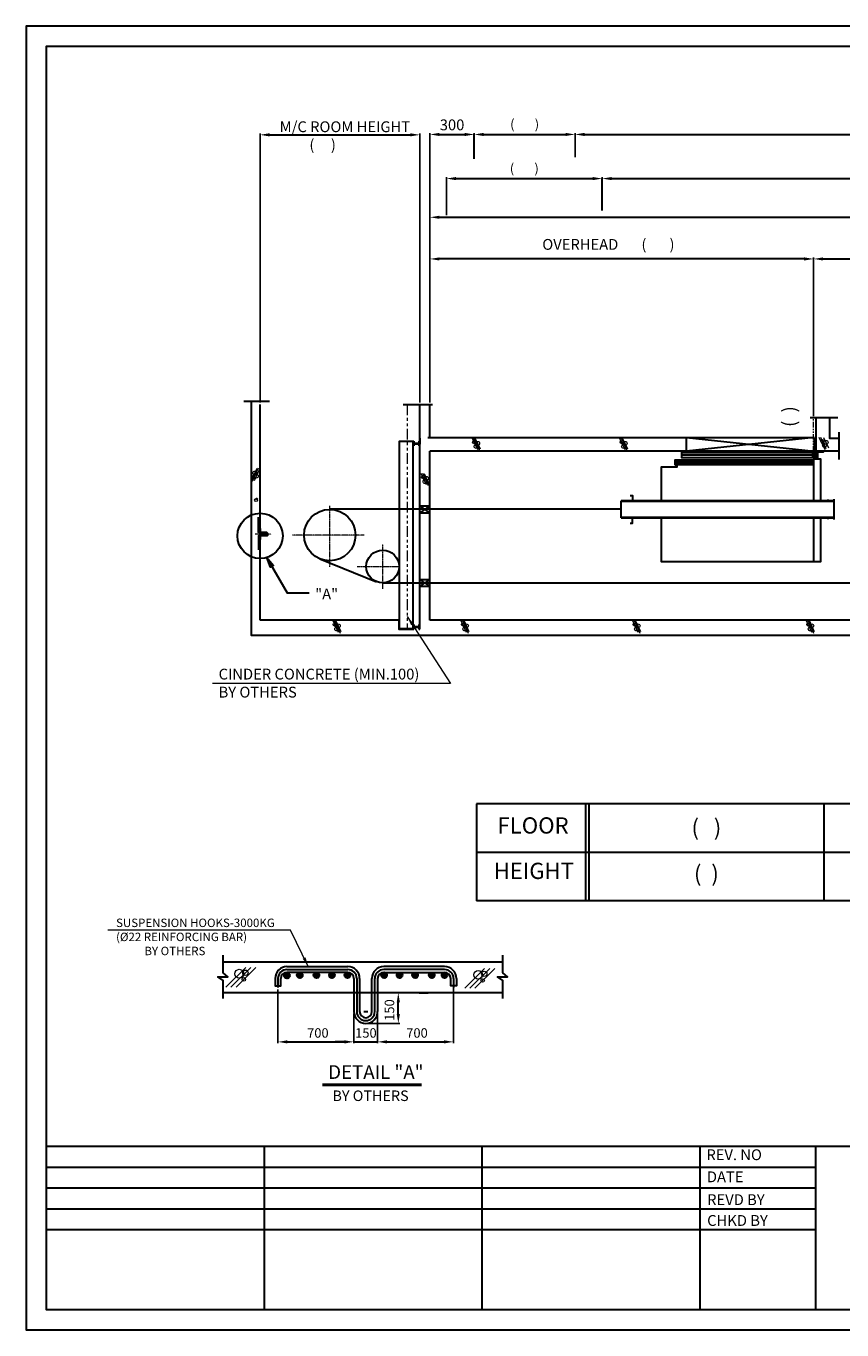
# Model space of a CAD drawing. Units: millimetres. Extents: x 295 to 126963, y 92652 to 229751.
# Drawn here: x 45277 to 51316, y 92652 to 102295 of the extents above; entities that cross this region are included whole.
import ezdxf

# ---------------------------------------------------------------- set-up
doc = ezdxf.new("R2010")
doc.units = ezdxf.units.MM
doc.linetypes.add('ACISOTGB', pattern=[9, 4, -1, 1, -1, 1, -1])
doc.linetypes.add('CENTER2', pattern=[1.125, 0.75, -0.125, 0.125, -0.125])
doc.layers.get('0').update_dxf_attribs({"lineweight": 30})
for name, color, linetype, lineweight in [('강조문자', 2, 'Continuous', 50), ('문자', 4, 'Continuous', 30), ('사선', 1, 'Continuous', 13), ('옹벽', 30, 'Continuous', 9), ('중심선', 6, 'CENTER2', 9), ('치수', 3, 'Continuous', 15), ('치수선', 3, 'Continuous', 9)]:
    doc.layers.add(name, color=color, linetype=linetype, lineweight=lineweight)
doc.styles.get("Standard").update_dxf_attribs({"font": 'iso.shx', "height": 75, "bigfont": 'whgtxt.shx'})
doc.styles.add('USER1', font='arial.ttf', dxfattribs={"height": 70})
doc.linetypes.add('Amzigzag', pattern='A,0.0001,[136,genltshp.shx,S=0.04,R=0,X=0,Y=0],-11', length=11.0001)
doc.dimstyles.get("Standard").update_dxf_attribs({"dimtxt": 70, "dimasz": 70, "dimexe": 10, "dimexo": 15, "dimgap": 30, "dimtad": 1, "dimdec": 0, "dimzin": 0, "dimdsep": 46, "dimtxsty": 'USER1', "dimcen": 0.09, "dimclrd": 256, "dimclre": 256, "dimclrt": 256, "dimadec": 0, "dimazin": 0, "dimtfac": 1, "dimtdec": 0, "dimtix": 1, "dimtmove": 1, "dimatfit": 3, "dimfxl": 1, "dimtolj": 1, "dimtzin": 0, "dimlwd": -1, "dimarcsym": 0})

# ---------------------------------------------------------------- blocks, each defined once
blk = doc.blocks.new('*D1647')
at = {"layer": 'Defpoints', "color": 0, "transparency": 16777216}
for p in [(47703.8, 95006.7), (47879.1, 95006.7), (47879.1, 94782.7)]:
    blk.add_point(p, dxfattribs=at)
at = {"layer": '문자', "lineweight": -2, "transparency": 16777216}
for p, q in [((47703.8, 94991.7), (47703.8, 94772.7)), ((47879.1, 94991.7), (47879.1, 94772.7))]:
    blk.add_line(p, q, dxfattribs=at)
at = {"layer": '문자', "transparency": 16777216}
for p, q in [((47633.8, 94782.7), (47563.8, 94782.7)), ((47703.8, 94782.7), (47879.1, 94782.7)), ((47949.1, 94782.7), (48019.1, 94782.7))]:
    blk.add_line(p, q, dxfattribs=at)
for points in [[(47633.8, 94794.4), (47633.8, 94771), (47703.8, 94782.7)], [(47949.1, 94794.4), (47949.1, 94771), (47879.1, 94782.7)]]:
    blk.add_solid(points, dxfattribs=at)
at = {"layer": '문자', "transparency": 16777216, "insert": (47792.5, 94848.7), "char_height": 70, "attachment_point": 5, "style": 'USER1'}
blk.add_mtext('\\A1;{\\f굴림|b0|i0|c129|p50;150}', dxfattribs=at)
blk = doc.blocks.new('*D1648')
at = {"layer": 'Defpoints', "color": 0, "transparency": 16777216}
for p in [(47141.7, 95185.4), (47703.8, 95006.7), (47703.8, 94782.7)]:
    blk.add_point(p, dxfattribs=at)
at = {"layer": '문자', "lineweight": -2, "transparency": 16777216}
for p, q in [((47141.7, 95170.4), (47141.7, 94772.7)), ((47703.8, 94991.7), (47703.8, 94772.7))]:
    blk.add_line(p, q, dxfattribs=at)
at = {"layer": '문자', "transparency": 16777216}
blk.add_line((47211.7, 94782.7), (47633.8, 94782.7), dxfattribs=at)
for points in [[(47211.7, 94794.4), (47211.7, 94771), (47141.7, 94782.7)], [(47633.8, 94794.4), (47633.8, 94771), (47703.8, 94782.7)]]:
    blk.add_solid(points, dxfattribs=at)
at = {"layer": '문자', "transparency": 16777216, "insert": (47437.1, 94848.6), "char_height": 70, "attachment_point": 5, "style": 'USER1'}
blk.add_mtext('\\A1;{\\f굴림|b0|i0|c129|p50;700}', dxfattribs=at)
blk = doc.blocks.new('*D1649')
at = {"layer": 'Defpoints', "color": 0, "transparency": 16777216}
for p in [(48441.2, 95197.1), (47879.1, 95006.7), (48441.2, 94782.7)]:
    blk.add_point(p, dxfattribs=at)
at = {"layer": '문자', "lineweight": -2, "transparency": 16777216}
for p, q in [((48441.2, 95182.1), (48441.2, 94772.7)), ((47879.1, 94991.7), (47879.1, 94772.7))]:
    blk.add_line(p, q, dxfattribs=at)
at = {"layer": '문자', "transparency": 16777216}
blk.add_line((47949.1, 94782.7), (48371.2, 94782.7), dxfattribs=at)
for points in [[(47949.1, 94794.4), (47949.1, 94771), (47879.1, 94782.7)], [(48371.2, 94794.4), (48371.2, 94771), (48441.2, 94782.7)]]:
    blk.add_solid(points, dxfattribs=at)
at = {"layer": '문자', "transparency": 16777216, "insert": (48170.7, 94848.6), "char_height": 70, "attachment_point": 5, "style": 'USER1'}
blk.add_mtext('\\A1;{\\f굴림|b0|i0|c129|p50;700}', dxfattribs=at)
blk = doc.blocks.new('*D1653')
at = {"layer": 'Defpoints', "color": 0, "transparency": 16777216}
for p in [(47879.1, 95145.7), (48032.4, 95145.7), (47791.5, 94919.1)]:
    blk.add_point(p, dxfattribs=at)
at = {"layer": '문자', "lineweight": -2, "transparency": 16777216}
for p, q in [((47894.1, 95145.7), (48042.4, 95145.7)), ((47806.5, 94919.1), (48042.4, 94919.1))]:
    blk.add_line(p, q, dxfattribs=at)
at = {"layer": '문자', "transparency": 16777216}
blk.add_line((48032.4, 94989.1), (48032.4, 95075.7), dxfattribs=at)
for points in [[(48020.7, 95075.7), (48044.1, 95075.7), (48032.4, 95145.7)], [(48020.7, 94989.1), (48044.1, 94989.1), (48032.4, 94919.1)]]:
    blk.add_solid(points, dxfattribs=at)
at = {"layer": '문자', "transparency": 16777216, "insert": (47966.7, 95018.2), "char_height": 70, "attachment_point": 5, "rotation": 90, "style": 'USER1'}
blk.add_mtext('\\A1;150', dxfattribs=at)
blk = doc.blocks.new('*D1641')
at = {"layer": 'Defpoints', "color": 0, "linetype": 'Continuous', "transparency": 16777216}
for p in [(55116.3, 101498), (55116.3, 101493.4), (49340.6, 101310)]:
    blk.add_point(p, dxfattribs=at)
at = {"layer": '문자', "linetype": 'Continuous', "lineweight": -2, "transparency": 16777216}
for p, q in [((49340.6, 101325), (49340.6, 101503.4)), ((55116.3, 101483), (55116.3, 101483.4))]:
    blk.add_line(p, q, dxfattribs=at)
at = {"layer": '문자', "linetype": 'Continuous', "transparency": 16777216}
blk.add_line((49410.6, 101493.4), (55046.3, 101493.4), dxfattribs=at)
for points in [[(49410.6, 101505), (49410.6, 101481.7), (49340.6, 101493.4)], [(55046.3, 101505), (55046.3, 101481.7), (55116.3, 101493.4)]]:
    blk.add_solid(points, dxfattribs=at)
blk = doc.blocks.new('*D1642')
at = {"layer": 'Defpoints', "color": 0, "linetype": 'Continuous', "transparency": 16777216}
for p in [(56575.4, 101166.9), (56575.4, 101097.4), (49540.7, 101047.7)]:
    blk.add_point(p, dxfattribs=at)
at = {"layer": '문자', "linetype": 'Continuous', "lineweight": -2, "transparency": 16777216}
for p, q in [((49540.7, 101062.7), (49540.7, 101176.9)), ((56575.4, 101112.4), (56575.4, 101176.9))]:
    blk.add_line(p, q, dxfattribs=at)
at = {"layer": '문자', "linetype": 'Continuous', "transparency": 16777216}
blk.add_line((49610.7, 101166.9), (56505.4, 101166.9), dxfattribs=at)
for points in [[(49610.7, 101178.6), (49610.7, 101155.3), (49540.7, 101166.9)], [(56505.4, 101178.6), (56505.4, 101155.3), (56575.4, 101166.9)]]:
    blk.add_solid(points, dxfattribs=at)
blk = doc.blocks.new('*D1651')
at = {"layer": 'Defpoints', "color": 0, "linetype": 'Continuous', "transparency": 16777216}
for p in [(56640.4, 100880.8), (48266.5, 99496.4), (56640.4, 99110.2)]:
    blk.add_point(p, dxfattribs=at)
at = {"layer": '문자', "linetype": 'Continuous', "lineweight": -2, "transparency": 16777216}
for p, q in [((48266.5, 99511.4), (48266.5, 100890.8)), ((56640.4, 99125.2), (56640.4, 100890.8))]:
    blk.add_line(p, q, dxfattribs=at)
at = {"layer": '문자', "linetype": 'Continuous', "transparency": 16777216}
blk.add_line((48336.5, 100880.8), (56570.4, 100880.8), dxfattribs=at)
for points in [[(48336.5, 100892.4), (48336.5, 100869.1), (48266.5, 100880.8)], [(56570.4, 100892.4), (56570.4, 100869.1), (56640.4, 100880.8)]]:
    blk.add_solid(points, dxfattribs=at)
blk = doc.blocks.new('*D1643')
at = {"layer": 'Defpoints', "color": 0, "transparency": 16777216}
for p in [(55533.3, 100572.7), (51105.9, 99394.2), (55533.3, 99397.9)]:
    blk.add_point(p, dxfattribs=at)
at = {"layer": '문자', "lineweight": -2, "transparency": 16777216}
for p, q in [((51105.9, 99409.2), (51105.9, 100582.7)), ((55533.3, 99412.9), (55533.3, 100582.7))]:
    blk.add_line(p, q, dxfattribs=at)
at = {"layer": '문자', "transparency": 16777216}
blk.add_line((51175.9, 100572.7), (55463.3, 100572.7), dxfattribs=at)
for points in [[(51175.9, 100584.3), (51175.9, 100561), (51105.9, 100572.7)], [(55463.3, 100584.3), (55463.3, 100561), (55533.3, 100572.7)]]:
    blk.add_solid(points, dxfattribs=at)
blk = doc.blocks.new('*D1652')
at = {"layer": 'Defpoints', "color": 0, "transparency": 16777216}
for p in [(48266.5, 100572.7), (48266.5, 99496.4), (51105.9, 99394.6)]:
    blk.add_point(p, dxfattribs=at)
at = {"layer": '문자', "lineweight": -2, "transparency": 16777216}
for p, q in [((48266.5, 99511.4), (48266.5, 100582.7)), ((51105.9, 99409.6), (51105.9, 100582.7))]:
    blk.add_line(p, q, dxfattribs=at)
at = {"layer": '문자', "transparency": 16777216}
blk.add_line((51035.9, 100572.7), (48336.5, 100572.7), dxfattribs=at)
for points in [[(48336.5, 100584.3), (48336.5, 100561), (48266.5, 100572.7)], [(51035.9, 100584.3), (51035.9, 100561), (51105.9, 100572.7)]]:
    blk.add_solid(points, dxfattribs=at)
blk = doc.blocks.new('*D1644')
at = {"layer": 'Defpoints', "color": 0, "linetype": 'Continuous', "transparency": 16777216}
for p in [(48191.5, 101490.5), (47009.2, 99496.4), (48191.5, 99496.4)]:
    blk.add_point(p, dxfattribs=at)
at = {"layer": '문자', "linetype": 'Continuous', "lineweight": -2, "transparency": 16777216}
for p, q in [((47009.2, 99511.4), (47009.2, 101500.5)), ((48191.5, 99511.4), (48191.5, 101500.5))]:
    blk.add_line(p, q, dxfattribs=at)
at = {"layer": '문자', "linetype": 'Continuous', "transparency": 16777216}
blk.add_line((47079.2, 101490.5), (48121.5, 101490.5), dxfattribs=at)
for points in [[(47079.2, 101502.2), (47079.2, 101478.9), (47009.2, 101490.5)], [(48121.5, 101502.2), (48121.5, 101478.9), (48191.5, 101490.5)]]:
    blk.add_solid(points, dxfattribs=at)
blk = doc.blocks.new('*D1645')
at = {"layer": 'Defpoints', "color": 0, "linetype": 'Continuous', "transparency": 16777216}
for p in [(48593.9, 101493.4), (48593.9, 101370.3), (48266.5, 99496.4)]:
    blk.add_point(p, dxfattribs=at)
at = {"layer": '문자', "linetype": 'Continuous', "lineweight": -2, "transparency": 16777216}
for p, q in [((48266.5, 99511.4), (48266.5, 101503.4)), ((48593.9, 101385.3), (48593.9, 101503.4))]:
    blk.add_line(p, q, dxfattribs=at)
at = {"layer": '문자', "linetype": 'Continuous', "transparency": 16777216}
blk.add_line((48336.5, 101493.4), (48523.9, 101493.4), dxfattribs=at)
for points in [[(48336.5, 101505), (48336.5, 101481.7), (48266.5, 101493.4)], [(48523.9, 101505), (48523.9, 101481.7), (48593.9, 101493.4)]]:
    blk.add_solid(points, dxfattribs=at)
at = {"layer": '문자', "linetype": 'Continuous', "transparency": 16777216, "insert": (48430.2, 101564.3), "char_height": 70, "attachment_point": 5, "style": 'USER1'}
blk.add_mtext('\\A1;{\\H1.1429x;300}', dxfattribs=at)
blk = doc.blocks.new('*D1636')
at = {"layer": 'Defpoints', "color": 0, "linetype": 'Continuous', "transparency": 16777216}
for p in [(49540.7, 101166.9), (49540.7, 101133.8), (48389.1, 100880.8)]:
    blk.add_point(p, dxfattribs=at)
at = {"layer": '문자', "linetype": 'Continuous', "lineweight": -2, "transparency": 16777216}
for p, q in [((48389.1, 100895.8), (48389.1, 101176.9)), ((49540.7, 101148.8), (49540.7, 101176.9))]:
    blk.add_line(p, q, dxfattribs=at)
at = {"layer": '문자', "linetype": 'Continuous', "transparency": 16777216}
blk.add_line((48459.1, 101166.9), (49470.7, 101166.9), dxfattribs=at)
for points in [[(48459.1, 101178.6), (48459.1, 101155.3), (48389.1, 101166.9)], [(49470.7, 101178.6), (49470.7, 101155.3), (49540.7, 101166.9)]]:
    blk.add_solid(points, dxfattribs=at)
at = {"layer": '문자', "linetype": 'Continuous', "transparency": 16777216, "insert": (48964.9, 101242.8), "char_height": 70, "attachment_point": 5, "style": 'USER1'}
blk.add_mtext('\\A1;(       )', dxfattribs=at)
blk = doc.blocks.new('*D1650')
at = {"layer": 'Defpoints', "color": 0, "linetype": 'Continuous', "transparency": 16777216}
for p in [(49340.6, 101493.4), (48593.9, 101313), (49340.6, 101313)]:
    blk.add_point(p, dxfattribs=at)
at = {"layer": '문자', "linetype": 'Continuous', "lineweight": -2, "transparency": 16777216}
for p, q in [((48593.9, 101328), (48593.9, 101503.4)), ((49340.6, 101328), (49340.6, 101503.4))]:
    blk.add_line(p, q, dxfattribs=at)
at = {"layer": '문자', "linetype": 'Continuous', "transparency": 16777216}
blk.add_line((48663.9, 101493.4), (49270.6, 101493.4), dxfattribs=at)
for points in [[(48663.9, 101505), (48663.9, 101481.7), (48593.9, 101493.4)], [(49270.6, 101505), (49270.6, 101481.7), (49340.6, 101493.4)]]:
    blk.add_solid(points, dxfattribs=at)
at = {"layer": '문자', "linetype": 'Continuous', "transparency": 16777216, "insert": (48967.3, 101569.3), "char_height": 70, "attachment_point": 5, "style": 'USER1'}
blk.add_mtext('\\A1;(       )', dxfattribs=at)

msp = doc.modelspace()

# ---------------------------------------------------------------- linework, layer by layer
at = {"linetype": 'Amzigzag', "ltscale": 15}
for p, q in [((46888.773, 99520.373), (47078.779, 99520.373)), ((48067.108, 99496.447), (48286.5, 99496.447)), ((51081.279, 99400.524), (51285.236, 99400.524)), ((51294.086, 99088.489), (51295.038, 99292.444))]:
    msp.add_line(p, q, dxfattribs=at)
at = {"ltscale": 20}
msp.add_line((48191.497, 97926.331), (48191.497, 99496.447), dxfattribs=at)
at = {"linetype": 'Continuous'}
for p, q in [((48266.497, 99251.026), (48266.497, 99496.447)), ((47010.592, 97901.026), (47010.017, 98497.368)), ((48035.692, 97901.026), (47010.592, 97901.026)), ((52523.175, 96183.682), (49418.552, 96183.682))]:
    msp.add_line(p, q, dxfattribs=at)
for p, q in [((48139.358, 99225.29), (48139.358, 97834.308)), ((48147.421, 99225.29), (48147.421, 99191.333)), ((48183.435, 99225.29), (48183.435, 99191.333)), ((48183.435, 99225.29), (48191.497, 99225.29)), ((48191.497, 99247.843), (48191.497, 99202.736)), ((50164.635, 99151.006), (50164.635, 99252.251)), ((50164.635, 99252.251), (51110.118, 99151.026)), ((51110.118, 99252.251), (50164.635, 99151.006)), ((50164.635, 99252.251), (51110.118, 99252.251)), ((51110.118, 99252.251), (51110.118, 99151.024)), ((48139.358, 99191.333), (48147.421, 99191.333)), ((48147.421, 99210.883), (48183.435, 99210.883)), ((48147.421, 99205.775), (48183.435, 99205.775)), ((48183.435, 99191.333), (48191.497, 99191.333)), ((48266.497, 97901.026), (48266.497, 99151.026)), ((51110.118, 99151.026), (48266.497, 99151.026)), ((51117.471, 99141.955), (51130.898, 99141.955)), ((51123.52, 99140.459), (51123.52, 99105.532)), ((51130.898, 99101.455), (51130.898, 99141.955)), ((51105.956, 99093.526), (51105.956, 98783.526)), ((51117.471, 99105.532), (51130.898, 99105.532)), ((51257.978, 98783.526), (49680.956, 98783.526)), ((51257.978, 98778.392), (49680.956, 98778.392)), ((51213.959, 98783.526), (51213.959, 98793.505)), ((51257.978, 98645.22), (51257.978, 98796.831)), ((49680.956, 98721.026), (47525.1, 98721.026)), ((49680.956, 98662.526), (51257.978, 98662.526)), ((49680.956, 98658.526), (51257.978, 98658.526)), ((51105.956, 98658.526), (51104.853, 98333.526)), ((51213.959, 98648.547), (51213.959, 98658.526)), ((47009.158, 98580.336), (47010.017, 98497.368)), ((47452.401, 98354.876), (47871.417, 98185.518)), ((47916.917, 98176.67), (53832.522, 98176.67)), ((48191.497, 97834.308), (48191.497, 97940.308)), ((56670.537, 97901.026), (48266.497, 97901.026)), ((48041.497, 97840.304), (48139.358, 97840.308)), ((48139.358, 97868.265), (48147.421, 97868.265)), ((48147.421, 97868.265), (48147.421, 97834.308)), ((48147.421, 97853.858), (48183.435, 97853.858)), ((48147.421, 97848.75), (48183.435, 97848.75)), ((48183.435, 97868.265), (48191.497, 97868.265)), ((48183.435, 97868.265), (48183.435, 97834.308)), ((48183.435, 97834.308), (48191.497, 97834.308)), ((48610.701, 96543.682), (48610.701, 95824.597)), ((49418.552, 96543.682), (49418.552, 95823.682)), ((49442.801, 96543.682), (49442.801, 95823.682)), ((51182.18, 96543.682), (51182.18, 95823.682)), ((49418.552, 96183.682), (48610.701, 96183.682)), ((48805.799, 95372.334), (46736.969, 95372.334)), ((47187.078, 95272.966), (47208.246, 95294.134)), ((47187.24, 95270.37), (47210.842, 95293.972)), ((47187.285, 95275.93), (47205.281, 95293.927)), ((47187.664, 95268.037), (47213.175, 95293.548)), ((47188.113, 95279.516), (47201.695, 95293.099)), ((47188.295, 95265.91), (47215.302, 95292.917)), ((47189.099, 95263.957), (47217.255, 95292.112)), ((47190.057, 95262.157), (47219.055, 95291.155)), ((47190.792, 95284.954), (47196.258, 95290.42)), ((47191.155, 95260.497), (47220.715, 95290.057)), ((47192.384, 95258.969), (47222.243, 95288.827)), ((47193.742, 95257.569), (47223.643, 95287.47)), ((47195.228, 95256.296), (47224.915, 95285.984)), ((47196.843, 95255.154), (47226.057, 95284.368)), ((47198.596, 95254.149), (47227.062, 95282.616)), ((47200.497, 95253.292), (47227.92, 95280.715)), ((47202.563, 95252.601), (47228.611, 95278.649)), ((47204.824, 95252.104), (47229.108, 95276.388)), ((47207.325, 95251.847), (47229.365, 95273.887)), ((47208.231, 95339.094), (47658.491, 95339.094)), ((47208.231, 95317.94), (47658.491, 95317.94)), ((47658.491, 95296.787), (47208.231, 95296.787)), ((47210.15, 95251.915), (47229.297, 95271.062)), ((47213.483, 95252.49), (47228.722, 95267.729)), ((47281.666, 95276.445), (47301.993, 95296.772)), ((47281.734, 95273.755), (47304.682, 95296.704)), ((47282.016, 95279.553), (47298.884, 95296.421)), ((47282.088, 95271.352), (47307.086, 95296.349)), ((47282.663, 95269.169), (47309.269, 95295.775)), ((47283.142, 95283.436), (47295.001, 95295.296)), ((47283.419, 95267.167), (47311.271, 95295.019)), ((47284.333, 95265.324), (47313.114, 95294.104)), ((47285.391, 95263.624), (47314.814, 95293.047)), ((47286.582, 95262.057), (47316.38, 95291.855)), ((47287.903, 95260.62), (47317.818, 95290.535)), ((47289.35, 95259.31), (47319.127, 95289.087)), ((47290.927, 95258.129), (47320.308, 95287.51)), ((47292.639, 95257.083), (47321.354, 95285.799)), ((47294.495, 95256.181), (47322.256, 95283.943)), ((47296.51, 95255.439), (47322.999, 95281.928)), ((47298.71, 95254.881), (47323.557, 95279.728)), ((47301.134, 95254.547), (47323.891, 95277.304)), ((47303.851, 95254.507), (47323.931, 95274.586)), ((47307.004, 95254.902), (47323.535, 95271.433)), ((47310.989, 95256.129), (47322.309, 95267.449)), ((47405.045, 95275.727), (47426.105, 95296.787)), ((47405.195, 95273.119), (47428.713, 95296.637)), ((47405.27, 95278.71), (47423.123, 95296.563)), ((47405.61, 95270.777), (47431.056, 95296.222)), ((47406.133, 95282.33), (47419.502, 95295.699)), ((47406.234, 95268.643), (47433.19, 95295.599)), ((47407.032, 95266.683), (47435.149, 95294.8)), ((47407.984, 95264.878), (47436.955, 95293.848)), ((47409.014, 95287.969), (47413.864, 95292.819)), ((47409.077, 95263.212), (47438.62, 95292.756)), ((47410.301, 95261.679), (47440.153, 95291.531)), ((47411.654, 95260.274), (47441.558, 95290.178)), ((47413.135, 95258.997), (47442.836, 95288.698)), ((47414.745, 95257.85), (47443.983, 95287.087)), ((47416.492, 95256.839), (47444.993, 95285.34)), ((47418.387, 95255.976), (47445.856, 95283.446)), ((47420.446, 95255.278), (47446.555, 95281.386)), ((47422.699, 95254.773), (47447.06, 95279.134)), ((47425.189, 95254.505), (47447.328, 95276.644)), ((47427.999, 95254.558), (47447.275, 95273.833)), ((47431.306, 95255.107), (47446.726, 95270.526)), ((47520.168, 95275.026), (47541.921, 95296.779)), ((47520.28, 95277.896), (47539.051, 95296.666)), ((47520.394, 95272.494), (47544.453, 95296.553)), ((47520.867, 95270.209), (47546.737, 95296.08)), ((47520.934, 95281.307), (47535.639, 95296.012)), ((47521.538, 95268.122), (47548.824, 95295.409)), ((47522.377, 95266.204), (47550.742, 95294.569)), ((47522.878, 95286.009), (47530.937, 95294.068)), ((47523.367, 95264.436), (47552.511, 95293.58)), ((47524.494, 95262.805), (47554.141, 95292.453)), ((47525.752, 95261.305), (47555.641, 95291.195)), ((47527.137, 95259.933), (47557.013, 95289.809)), ((47528.651, 95258.689), (47558.257, 95288.296)), ((47530.296, 95257.576), (47559.37, 95286.651)), ((47532.079, 95256.602), (47560.344, 95284.867)), ((47534.015, 95255.78), (47561.167, 95282.932)), ((47536.121, 95255.128), (47561.818, 95280.826)), ((47538.429, 95254.678), (47562.268, 95278.518)), ((47540.991, 95254.483), (47562.463, 95275.955)), ((47543.906, 95254.641), (47562.306, 95273.04)), ((47547.399, 95255.376), (47561.571, 95269.548)), ((47634.745, 95276.536), (47655.144, 95296.935)), ((47634.821, 95273.855), (47657.826, 95296.859)), ((47635.083, 95279.632), (47652.048, 95296.598)), ((47635.181, 95271.457), (47660.223, 95296.499)), ((47635.761, 95269.279), (47662.401, 95295.92)), ((47636.18, 95283.487), (47648.194, 95295.501)), ((47636.521, 95267.281), (47664.399, 95295.159)), ((47637.439, 95265.442), (47666.239, 95294.241)), ((47638.5, 95263.745), (47667.935, 95293.181)), ((47639.695, 95262.182), (47669.498, 95291.986)), ((47641.018, 95260.748), (47670.933, 95290.662)), ((47642.469, 95259.441), (47672.239, 95289.211)), ((47644.049, 95258.263), (47673.417, 95287.631)), ((47645.764, 95257.221), (47674.46, 95285.916)), ((47647.623, 95256.322), (47675.358, 95284.057)), ((47649.643, 95255.584), (47676.096, 95282.037)), ((47651.848, 95255.031), (47676.649, 95279.833)), ((47654.278, 95254.703), (47676.977, 95277.403)), ((47657.004, 95254.672), (47677.009, 95274.677)), ((47660.171, 95255.081), (47676.6, 95271.51)), ((47664.187, 95256.339), (47675.341, 95267.494)), ((47905.899, 95274.677), (47928.141, 95296.919)), ((47905.936, 95277.471), (47925.347, 95296.882)), ((47906.178, 95272.197), (47930.62, 95296.64)), ((47906.458, 95280.751), (47922.067, 95296.36)), ((47906.692, 95269.954), (47932.864, 95296.126)), ((47907.397, 95267.902), (47934.916, 95295.42)), ((47908.003, 95285.054), (47917.764, 95294.815)), ((47908.267, 95266.014), (47936.804, 95294.551)), ((47909.283, 95264.272), (47938.546, 95293.534)), ((47910.436, 95262.667), (47940.151, 95292.382)), ((47911.719, 95261.192), (47941.626, 95291.099)), ((47913.129, 95259.845), (47942.973, 95289.689)), ((47914.667, 95258.625), (47944.192, 95288.151)), ((47916.338, 95257.539), (47945.279, 95286.48)), ((47918.15, 95256.593), (47946.225, 95284.668)), ((47920.116, 95255.801), (47947.017, 95282.702)), ((47922.258, 95255.186), (47947.632, 95280.559)), ((48374.677, 95339.094), (47924.417, 95339.094)), ((48374.677, 95317.94), (47924.417, 95317.94)), ((47924.417, 95296.787), (48374.677, 95296.787)), ((47924.611, 95254.78), (47948.038, 95278.207)), ((47927.231, 95254.643), (47948.175, 95275.586)), ((47930.233, 95254.887), (47947.931, 95272.585)), ((47933.892, 95255.789), (47947.029, 95268.925)), ((48020.449, 95276.16), (48041.07, 95296.781)), ((48020.55, 95273.503), (48043.726, 95296.68)), ((48020.748, 95279.217), (48038.013, 95296.482)), ((48020.928, 95271.124), (48046.105, 95296.301)), ((48021.522, 95268.96), (48048.269, 95295.707)), ((48021.762, 95282.988), (48034.241, 95295.468)), ((48022.295, 95266.976), (48050.254, 95294.934)), ((48023.225, 95265.147), (48052.082, 95294.005)), ((48024.296, 95263.461), (48053.769, 95292.933)), ((48025.501, 95261.908), (48055.322, 95291.729)), ((48026.834, 95260.483), (48056.746, 95290.396)), ((48028.294, 95259.186), (48058.043, 95288.935)), ((48029.884, 95258.018), (48059.211, 95287.345)), ((48031.61, 95256.986), (48060.243, 95285.62)), ((48033.481, 95256.099), (48061.13, 95283.749)), ((48035.513, 95255.374), (48061.855, 95281.716)), ((48037.733, 95254.837), (48062.393, 95279.496)), ((48040.183, 95254.528), (48062.701, 95277.047)), ((48042.936, 95254.524), (48062.706, 95274.294)), ((48046.146, 95254.976), (48062.253, 95271.083)), ((48050.269, 95256.341), (48060.888, 95266.961)), ((48135.557, 95275.444), (48156.899, 95296.786)), ((48135.735, 95278.38), (48153.964, 95296.608)), ((48135.738, 95272.867), (48159.476, 95296.606)), ((48136.177, 95270.548), (48161.795, 95296.167)), ((48136.509, 95281.911), (48150.432, 95295.834)), ((48136.819, 95268.433), (48163.91, 95295.524)), ((48137.634, 95266.491), (48165.853, 95294.709)), ((48138.601, 95264.7), (48167.644, 95293.742)), ((48138.921, 95287.081), (48145.262, 95293.423)), ((48139.708, 95263.048), (48169.295, 95292.636)), ((48140.946, 95261.529), (48170.815, 95291.398)), ((48142.312, 95260.137), (48172.206, 95290.032)), ((48143.805, 95258.873), (48173.471, 95288.538)), ((48145.429, 95257.739), (48174.604, 95286.914)), ((48147.191, 95256.743), (48175.6, 95285.152)), ((48149.102, 95255.896), (48176.447, 95283.242)), ((48151.18, 95255.216), (48177.127, 95281.164)), ((48153.454, 95254.733), (48177.61, 95278.889)), ((48155.973, 95254.494), (48177.85, 95276.371)), ((48158.823, 95254.587), (48177.756, 95273.52)), ((48162.2, 95255.206), (48177.137, 95270.143)), ((48258.969, 95274.759), (48280.979, 95296.769)), ((48259.042, 95277.589), (48278.149, 95296.697)), ((48259.223, 95272.255), (48283.484, 95296.516)), ((48259.625, 95280.93), (48274.808, 95296.114)), ((48259.717, 95269.992), (48285.747, 95296.021)), ((48260.407, 95267.923), (48287.815, 95295.332)), ((48261.262, 95266.021), (48289.718, 95294.477)), ((48261.344, 95285.407), (48270.332, 95294.395)), ((48262.265, 95264.266), (48291.472, 95293.473)), ((48263.406, 95262.649), (48293.089, 95292.333)), ((48264.676, 95261.162), (48294.576, 95291.062)), ((48266.075, 95259.803), (48295.936, 95289.664)), ((48267.601, 95258.572), (48297.167, 95288.137)), ((48269.26, 95257.472), (48298.266, 95286.479)), ((48271.058, 95256.513), (48299.225, 95284.68)), ((48273.009, 95255.706), (48300.032, 95282.729)), ((48275.134, 95255.073), (48300.665, 95280.605)), ((48277.465, 95254.646), (48301.092, 95278.274)), ((48280.057, 95254.481), (48301.257, 95275.681)), ((48283.016, 95254.682), (48301.056, 95272.722)), ((48286.592, 95255.5), (48300.238, 95269.147)), ((48353.524, 95275.551), (48374.76, 95296.787)), ((48353.693, 95272.963), (48377.348, 95296.618)), ((48353.719, 95278.504), (48371.807, 95296.592)), ((48354.123, 95270.635), (48379.676, 95296.188)), ((48354.526, 95282.069), (48368.242, 95295.785)), ((48354.758, 95268.513), (48381.798, 95295.552)), ((48355.567, 95266.564), (48383.747, 95294.744)), ((48356.528, 95264.767), (48385.544, 95293.783)), ((48357.094, 95287.395), (48362.916, 95293.217)), ((48357.629, 95263.11), (48387.2, 95292.681)), ((48358.862, 95261.586), (48388.725, 95291.449)), ((48360.223, 95260.189), (48390.122, 95290.088)), ((48361.712, 95258.92), (48391.391, 95288.599)), ((48363.331, 95257.781), (48392.53, 95286.98)), ((48365.087, 95256.78), (48393.531, 95285.224)), ((48366.992, 95255.926), (48394.384, 95283.319)), ((48369.062, 95255.24), (48395.071, 95281.248)), ((48371.328, 95254.748), (48395.563, 95278.982)), ((48373.836, 95254.498), (48395.813, 95276.475)), ((48376.671, 95254.575), (48395.736, 95273.639)), ((48380.021, 95255.167), (48395.144, 95270.29)), ((47141.75, 95251.459), (47141.75, 95185.387)), ((47217.936, 95254.185), (47227.026, 95263.276)), ((47435.684, 95256.727), (47445.106, 95266.149)), ((47552.402, 95257.621), (47559.326, 95264.544)), ((47703.819, 95251.459), (47703.819, 95006.687)), ((47724.972, 95251.459), (47724.972, 95006.687)), ((47746.126, 95251.459), (47746.126, 95006.687)), ((47836.782, 95006.687), (47836.782, 95251.459)), ((47857.935, 95006.687), (47857.935, 95251.459)), ((47879.088, 95251.459), (47879.088, 95006.687)), ((47939.794, 95258.933), (47943.885, 95263.024)), ((48166.789, 95257.037), (48175.306, 95265.555)), ((48291.975, 95258.126), (48297.613, 95263.764)), ((48384.525, 95256.913), (48393.397, 95265.786)), ((48441.158, 95251.459), (48441.158, 95185.387)), ((48805.799, 95145.693), (46736.969, 95145.693)), ((47983.943, 95145.693), (47484.119, 95145.693)), ((48185.53, 95145.693), (48254.291, 95145.693)), ((47777.226, 95006.687), (47806.695, 95006.687)), ((47470.985, 94469.61), (48204.93, 94469.61)), ((48204.93, 94459.373), (47470.985, 94459.373)), ((45427.167, 94011.098), (58704.981, 94011.098)), ((47040.722, 92802.447), (47040.722, 94011.098)), ((48653.722, 92802.447), (48653.722, 94011.098)), ((50266.722, 92802.447), (50266.722, 94011.098)), ((51122.252, 92802.447), (51122.252, 94011.098)), ((45427.167, 93857.103), (51122.252, 93857.103)), ((45427.167, 93703.108), (51120.185, 93703.108)), ((45427.167, 93549.112), (51120.185, 93549.112)), ((45427.167, 93395.117), (51120.185, 93395.117))]:
    msp.add_line(p, q)
for points in [[(58854.981, 92652.447), (58854.981, 102294.827), (45277.167, 102294.827), (45277.167, 92652.447)], [(58704.981, 92802.447), (58704.981, 102144.827), (45427.167, 102144.827), (45427.167, 92802.447)], [(51096.619, 99126.336), (50131.619, 99126.336), (50131.619, 99146.336), (51096.619, 99146.336)], [(51117.471, 99148.955), (51105.898, 99148.955), (51105.898, 99101.455), (51117.471, 99101.455)], [(51096.619, 99103.033), (50131.619, 99103.033), (50131.619, 99123.033), (51096.619, 99123.033)]]:
    msp.add_lwpolyline(points, close=True)
msp.add_lwpolyline([(46943.775, 99520.373), (46943.775, 97790.508), (56764.302, 97790.508)], dxfattribs=at)
for points in [[(47009.158, 98580.336), (47009.158, 99496.447)], [(51123.303, 99395.361), (51123.303, 99152.67), (51293.66, 99152.67)], [(51223.303, 99394.198), (51223.303, 99248.099), (51294.995, 99247.835)], [(48041.497, 97840.304), (48041.497, 99225.29), (48147.421, 99225.29)], [(48116.497, 99225.29), (48116.497, 99225.29)], [(48250.866, 99252.67), (51104.818, 99252.67)], [(51133.898, 99140.455), (51133.898, 99101.455), (51130.898, 99101.455)], [(51135.398, 99146.455), (51175.898, 99146.455), (51175.898, 99143.455), (51136.898, 99143.455)], [(49980.956, 98783.526), (49980.956, 99034.952), (50095.015, 99034.952), (50095.015, 99046.958), (50081.927, 99046.958)], [(51105.648, 99051.186), (50081.619, 99051.186), (50081.619, 99066.155), (51105.648, 99066.155)], [(51105.956, 99070.921), (50081.927, 99070.921), (50081.927, 99085.89), (51105.956, 99085.89)], [(51105.956, 99093.526), (51155.852, 99093.526), (51155.852, 98783.526)], [(48191.497, 98746.026), (48266.497, 98746.026), (48191.497, 98696.026), (48266.497, 98696.026), (48191.497, 98746.026)], [(49680.956, 98658.526), (49680.956, 98783.526)], [(49748.204, 98823.567), (49766.521, 98823.567), (49766.521, 98783.526)], [(47058.172, 98550.074), (46996.727, 98550.074), (46996.727, 98662.55)], [(49748.204, 98618.485), (49766.521, 98618.485), (49766.521, 98658.526)], [(51155.852, 98658.526), (51155.852, 98333.526), (49980.956, 98333.526), (49980.956, 98658.526)], [(47058.172, 98550.074), (47058.172, 98550.074)], [(47061.645, 98524.774), (46996.727, 98524.774), (46996.727, 98421.962)], [(47009.982, 97901.026), (47010.017, 98497.368)], [(47041.497, 98524.774), (47041.497, 98524.774)], [(48191.497, 98201.67), (48266.497, 98201.67), (48191.497, 98151.67), (48266.497, 98151.67), (48191.497, 98201.67)], [(48035.692, 97901.026), (48035.692, 97834.308), (48147.421, 97834.308)], [(48610.701, 96544.597), (52523.175, 96544.597)], [(52523.175, 95824.597), (48610.701, 95824.597)], [(46736.969, 95104.316), (46736.969, 95237.68), (46697.568, 95262.625), (46770.486, 95262.625), (46736.969, 95293.327), (46736.969, 95424.772)], [(48805.799, 95104.316), (48805.799, 95237.68), (48766.398, 95262.625), (48839.316, 95262.625), (48805.799, 95293.327), (48805.799, 95424.772)], [(47120.597, 95251.459), (47120.597, 95197.065), (47162.903, 95197.065), (47162.903, 95251.459)], [(48462.311, 95251.459), (48462.311, 95197.065), (48420.005, 95197.065), (48420.005, 95251.459)]]:
    msp.add_lwpolyline(points)
for centre, radius in [((47009.658, 98524.775), 167.51), ((47525.1, 98530.663), 190.274), ((47916.917, 98298.09), 121.42), ((47927.023, 95275.795), 21.153), ((48041.595, 95275.634), 21.153), ((48156.709, 95275.634), 21.153), ((48280.104, 95275.634), 21.153), ((48374.677, 95275.634), 21.153)]:
    msp.add_circle(centre, radius)
for centre, radius in [((47208.221, 95273.427), 21.148), ((47302.798, 95275.516), 21.153), ((47426.224, 95275.673), 21.179), ((47541.32, 95275.638), 21.141), ((47655.901, 95275.891), 21.118)]:
    msp.add_circle(centre, radius, dxfattribs=at)
for centre, radius, start, end in [((51135.398, 99141.955), 4.5, 90, 180), ((51136.898, 99140.455), 3, 90, 180), ((47049.98, 98536.061), 16.232, 315.940823, 59.689764), ((47208.231, 95251.459), 87.635, 90, 180), ((47208.231, 95251.459), 66.481, 90, 180), ((47208.231, 95251.459), 45.328, 90, 180), ((47658.491, 95251.459), 87.635, 0, 90), ((47658.491, 95251.459), 66.481, 0, 90), ((47658.491, 95251.459), 45.328, 0, 90), ((47924.417, 95251.459), 87.635, 90, 180), ((47924.417, 95251.459), 66.481, 90, 180), ((47924.417, 95251.459), 45.328, 90, 180), ((48374.677, 95251.459), 87.635, 0, 90), ((48374.677, 95251.459), 66.481, 0, 90), ((48374.677, 95251.459), 45.328, 0, 90), ((47791.454, 95006.687), 87.635, 180, 0), ((47791.454, 95006.687), 66.481, 180, 0), ((47791.454, 95006.687), 45.328, 180, 0)]:
    msp.add_arc(centre, radius, start, end)
at = {"layer": '문자', "linetype": 'Continuous'}
for p, q in [((48593.947, 101313.031), (48593.947, 101498.045)), ((49540.73, 100930.889), (49540.73, 101164.5))]:
    msp.add_line(p, q, dxfattribs=at)
at = {"layer": '문자'}
msp.add_lwpolyline([(47373.417, 98101.141), (47211.42, 98101.141), (47059.142, 98364.894), (47107.574, 98306.281), (47085.946, 98293.741), (47059.142, 98364.894), (47102.167, 98303.146), (47091.353, 98296.876), (47059.142, 98364.894)], dxfattribs=at)
at = {"layer": '사선', "linetype": 'ACISOTGB', "ltscale": 20}
msp.add_line((48098.803, 99496.447), (48098.803, 97834.308), dxfattribs=at)
at = {"layer": '사선', "linetype": 'ACISOTGB', "ltscale": 10}
msp.add_line((51105.898, 99147.311), (51105.898, 99394.573), dxfattribs=at)
at = {"layer": '옹벽'}
for p, q in [((48620.112, 99160.636), (48580.653, 99245.254)), ((48589.563, 99248.46), (48632.644, 99156.074)), ((48639.811, 99165.932), (48603.732, 99243.303)), ((49711.367, 99160.636), (49671.909, 99245.254)), ((49680.819, 99248.46), (49723.9, 99156.074)), ((49731.067, 99165.932), (49694.988, 99243.303)), ((51145.552, 99255.637), (51188.633, 99163.251)), ((51198.497, 99167.812), (51159.039, 99252.431)), ((51218.197, 99173.109), (51182.118, 99250.48)), ((46985.539, 99022.664), (46942.599, 98930.579)), ((46952.128, 98929.757), (46998.071, 99027.225)), ((47005.238, 99017.367), (46965.678, 98932.53)), ((48241.753, 98901.069), (48202.294, 98985.687)), ((48211.204, 98988.893), (48254.285, 98896.507)), ((48261.452, 98906.365), (48225.373, 98983.736)), ((47588.622, 97810.691), (47549.164, 97895.31)), ((47558.074, 97898.515), (47601.155, 97806.129)), ((47608.322, 97815.987), (47572.243, 97893.358)), ((48537.356, 97810.691), (48497.897, 97895.31)), ((48506.808, 97898.515), (48549.889, 97806.129)), ((48557.056, 97815.987), (48520.977, 97893.358)), ((49807.485, 97810.691), (49768.027, 97895.31)), ((49776.937, 97898.515), (49820.018, 97806.129)), ((49827.185, 97815.987), (49791.106, 97893.358)), ((51093.306, 97810.691), (51053.847, 97895.31)), ((51062.758, 97898.515), (51105.839, 97806.129)), ((51113.006, 97815.987), (51076.927, 97893.358)), ((46756.511, 95187.023), (46903.237, 95333.749)), ((46940.622, 95333.749), (46793.896, 95187.023)), ((46831.282, 95187.023), (46978.007, 95333.749))]:
    msp.add_line(p, q, dxfattribs=at)
at = {"layer": '옹벽', "lineweight": 15}
for p, q in [((48524.371, 95179.376), (48671.097, 95326.101)), ((48708.482, 95326.101), (48561.756, 95179.376)), ((48599.141, 95179.376), (48745.867, 95326.101))]:
    msp.add_line(p, q, dxfattribs=at)
at = {"layer": '옹벽'}
for centre, radius in [((48593.069, 99218.628), 11.056), ((48619.77, 99208.91), 14.588), ((49684.325, 99218.628), 11.056), ((49711.026, 99208.91), 14.588), ((51171.455, 99225.805), 11.056), ((51176.486, 99215.96), 4.676), ((51198.156, 99216.087), 14.588), ((48598.1, 99208.783), 4.676), ((48608.304, 99185.958), 14.528), ((49689.356, 99208.783), 4.676), ((49699.56, 99185.958), 14.528), ((51186.69, 99193.134), 14.528), ((46955.014, 98957.205), 11.056), ((46960.045, 98967.05), 4.676), ((46970.249, 98989.876), 14.528), ((46981.716, 98966.923), 14.588), ((48214.71, 98959.062), 11.056), ((48219.741, 98949.216), 4.676), ((48229.945, 98926.391), 14.528), ((48241.411, 98949.343), 14.588), ((46979.589, 98789.547), 11.056), ((46984.62, 98799.392), 4.676), ((47561.58, 97868.684), 11.056), ((47588.281, 97858.965), 14.588), ((48510.313, 97868.684), 11.056), ((48537.015, 97858.965), 14.588), ((49780.442, 97868.684), 11.056), ((49807.144, 97858.965), 14.588), ((51066.263, 97868.684), 11.056), ((51092.965, 97858.965), 14.588), ((47566.611, 97858.838), 4.676), ((47576.815, 97836.013), 14.528), ((48515.344, 97858.838), 4.676), ((48525.548, 97836.013), 14.528), ((49785.473, 97858.838), 4.676), ((49795.677, 97836.013), 14.528), ((51071.294, 97858.838), 4.676), ((51081.498, 97836.013), 14.528), ((46855.644, 95286.156), 33.044), ((46900.484, 95293.611), 19.827), ((46888.751, 95244.493), 13.218)]:
    msp.add_circle(centre, radius, dxfattribs=at)
at = {"layer": '옹벽', "lineweight": 15}
for centre, radius in [((48623.504, 95278.508), 33.044), ((48668.344, 95285.963), 19.827), ((48656.611, 95236.845), 13.218)]:
    msp.add_circle(centre, radius, dxfattribs=at)
at = {"layer": '중심선'}
for p, q in [((47525.1, 98296.577), (47525.1, 98747.254)), ((47090.918, 98537.424), (46972.654, 98537.424)), ((47778.388, 98531.032), (47249.222, 98531.032)), ((47916.917, 98132.609), (47916.917, 98463.984)), ((47728.999, 98298.09), (48041.497, 98298.09))]:
    msp.add_line(p, q, dxfattribs=at)

# ---------------------------------------------------------------- texts
at = {"layer": '강조문자', "linetype": 'Continuous', "insert": (47544.707, 94423.265), "char_height": 78, "width": 1206.7692, "attachment_point": 1}
msp.add_mtext('{\\f굴림|b0|i0|c129|p50;BY OTHERS}', dxfattribs=at)
at = {"layer": '문자', "linetype": 'Continuous'}
for s, insert, char_height, width, attachment_point in [('{\\fGulim|b0|i0|c129|p50;M/C ROOM HEIGHT\\P         (     )}', (47154.145, 101590.289), 80, 1346.56, 1), ('{\\fGulim|b0|i0|c129|p49;OVERHEAD       (       )}', (49098.093, 100720.21), 80, 1346.56, 1), ('"A"', (47416.972, 98134.912), 80, 241.043, 1), ('{\\fGulim|b0|i0|c129|p50;CINDER CONCRETE (MIN.100)\\PBY OTHERS}', (46702.271, 97542.492), 80, 1850.41, 1), ('FLOOR', (49029.855, 96367.648), 120, 600, 5), ('{\\Fisocp,whgtxt|c129;(   )}', (50312.49, 96368.563), 120, 1739.37943, 5), ('HEIGHT', (49034.908, 96031.761), 120, 600, 5), ('(  )', (50312.49, 96012.397), 120, 1739.37943, 5), ('{\\fGulim|b0|i0|c129|p50;SUSPENSION HOOKS-3000KG \\P(\\fISOCPEUR|b0|i0|c0|p34;%%C\\fGulim|b0|i0|c129|p50;22 REINFORCING BAR)                                    BY OTHERS}', (45943.41, 95694.2), 62.4, 1443.078, 1), ('{\\f굴림|b0|i0|c129|p49;DETAIL "A"}', (47513.428, 94610.344), 101.4, 1206.7692, 1)]:
    msp.add_mtext(s, dxfattribs=dict(at, insert=insert, char_height=char_height, width=width, attachment_point=attachment_point))
at = {"layer": '문자', "insert": (50874.824, 99330.344), "char_height": 100, "width": 325.38968, "attachment_point": 1, "rotation": 90}
msp.add_mtext('\\pt100;{\\fTaeGulim|b0|i0|c129|p18;(  )}', dxfattribs=at)
at = {"layer": '문자', "char_height": 80.0415, "attachment_point": 1}
for s, insert, width in [('REV. NO', (50312.376, 93988.041), 512.90593), ('DATE', (50316.172, 93824.642), 512.97454), ('REVD BY', (50318.08, 93655.758), 604.55345), ('CHKD BY', (50318.08, 93501.763), 604.55345)]:
    msp.add_mtext(s, dxfattribs=dict(at, insert=insert, width=width))

# ---------------------------------------------------------------- dimensions: what is measured, and where the dimension line sits
at = {"layer": '문자', "linetype": 'Continuous'}
for base, p1, p2, text, picture, middle in [((49340.567, 101493.382), (48593.947, 101313.031), (49340.567, 101313.031), '(       )', '*D1650', (48967.257, 101569.269)), ((48593.947, 101493.382), (48266.497, 99496.447), (48593.947, 101370.319), '{\\H1.1429x;300}', '*D1645', (48430.222, 101564.256)), ((55116.334, 101493.382), (49340.567, 101309.997), (55116.334, 101498.045), ' ', '*D1641', (52228.45, 101493.382)), ((49540.73, 101166.933), (48389.149, 100880.78), (49540.73, 101133.808), '(       )', '*D1636', (48964.939, 101242.82))]:
    dim = msp.add_linear_dim(base=base, p1=p1, p2=p2, text=text, dimstyle='Standard', dxfattribs=at)
    dim.commit()
    dim.dimension.update_dxf_attribs({"geometry": picture, "text_midpoint": middle})
for base, p1, p2, picture, middle in [((48191.497, 101490.518), (47009.158, 99496.447), (48191.497, 99496.447), '*D1644', (47580.447, 101490.518)), ((56575.445, 101166.933), (49540.73, 101047.695), (56575.445, 101097.441), '*D1642', (52656.669, 101166.933)), ((56640.443, 100880.78), (48266.497, 99496.447), (56640.443, 99110.223), '*D1651', (52999.542, 100880.78))]:
    dim = msp.add_linear_dim(base=base, p1=p1, p2=p2, text=' ', dimstyle='Standard', dxfattribs=at)
    dim.commit()
    dim.dimension.update_dxf_attribs({"geometry": picture, "text_midpoint": middle, "dimtype": 160})
at = {"layer": '문자'}
for base, p1, p2, text, picture, middle in [((48266.497, 100572.657), (51105.898, 99394.573), (48266.497, 99496.447), ' ', '*D1652', (50002.216, 100572.657)), ((55533.341, 100572.652), (51105.893, 99394.167), (55533.341, 99397.882), ' ', '*D1643', (52790.081, 100572.652)), ((47703.819, 94782.699), (47141.75, 95185.387), (47703.819, 95006.687), '{\\f굴림|b0|i0|c129|p50;700}', '*D1648', (47437.091, 94782.699)), ((48441.158, 94782.699), (47879.088, 95006.687), (48441.158, 95197.065), '{\\f굴림|b0|i0|c129|p50;700}', '*D1649', (48170.66, 94782.699)), ((47879.088, 94782.699), (47703.819, 95006.687), (47879.088, 95006.687), '{\\f굴림|b0|i0|c129|p50;150}', '*D1647', (47792.547, 94782.699))]:
    dim = msp.add_linear_dim(base=base, p1=p1, p2=p2, text=text, dimstyle='Standard', dxfattribs=at)
    dim.commit()
    dim.dimension.update_dxf_attribs({"geometry": picture, "text_midpoint": middle, "dimtype": 160})
dim = msp.add_linear_dim(base=(48032.404, 95145.693), p1=(47791.454, 94919.052), p2=(47879.088, 95145.693), angle=90, text='150', dimstyle='Standard', dxfattribs=at)
dim.commit()
dim.dimension.update_dxf_attribs({"geometry": '*D1653', "text_midpoint": (48032.404, 95018.168), "dimtype": 160})

# ---------------------------------------------------------------- leaders
at = {"layer": '치수', "ltscale": 5}
msp.add_leader([(48098.803, 97928.194), (48419.466, 97433.945), (46658.282, 97433.945)], dimstyle='Standard', dxfattribs=at)
at = {"layer": '치수선', "ltscale": 5}
msp.add_leader([(47366.036, 95339.094), (47235.232, 95608.873), (45883.073, 95608.873)], dimstyle='Standard', dxfattribs=at)

doc.saveas('drawing.dxf')
